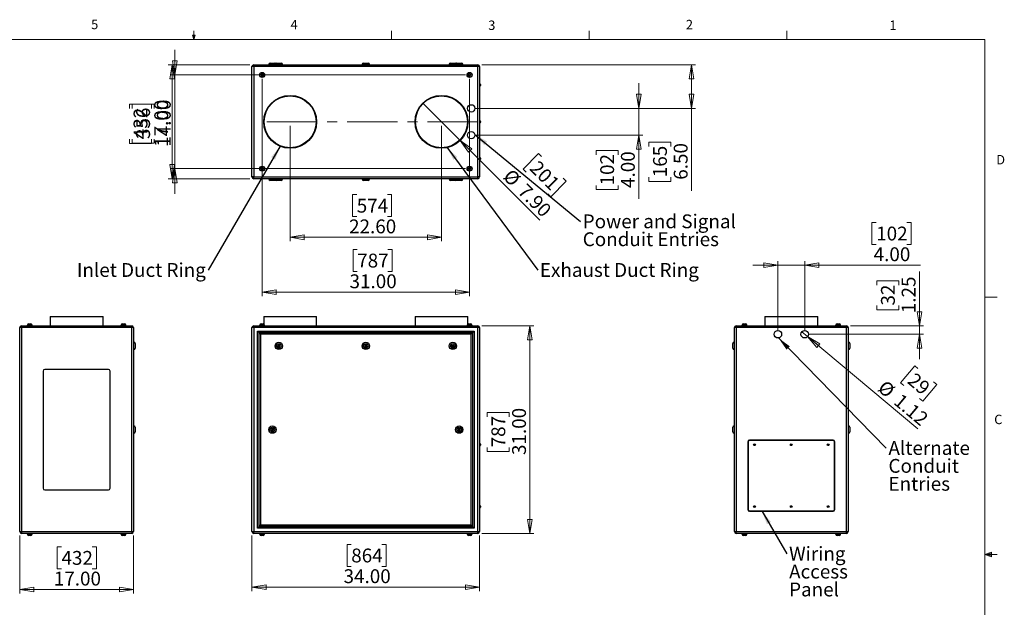
# Model space of a CAD drawing. Units: inches. Extents: x 0.4 to 16.6, y 0.2 to 10.8.
# Drawn here: x 6.8 to 16.6, y 5 to 10.8 of the extents above; entities that cross this region are included whole.
import ezdxf

# ---------------------------------------------------------------- set-up
doc = ezdxf.new("R2010")
doc.units = ezdxf.units.IN
doc.header["$MEASUREMENT"] = 0
doc.linetypes.add('CENTERX2', pattern=[0.8, 0.5, -0.1, 0.1, -0.1])
doc.styles.add('SLDTEXTSTYLE0', font='TXT', dxfattribs={"width": 0.75})
doc.dimstyles.new('SLDDIMSTYLE0', dxfattribs={"dimtxt": 0.137795, "dimasz": 0.14, "dimexe": 0, "dimexo": 0.0625, "dimgap": 0.034449, "dimtad": 1, "dimlfac": 15, "dimrnd": 1e-09, "dimzin": 4, "dimdsep": 46, "dimtxsty": 'SLDTEXTSTYLE0', "dimblk1": 'CLOSED', "dimblk2": 'CLOSED', "dimsah": 1, "dimcen": 0.09, "dimadec": 0, "dimazin": 1, "dimtfac": 1, "dimtofl": 0, "dimtmove": 0, "dimatfit": 3, "dimldrblk": 'CLOSED', "dimfxl": 0, "dimfrac": 2, "dimtolj": 1, "dimtzin": 12, "dimarcsym": 0})
doc.dimstyles.new('SLDDIMSTYLE1', dxfattribs={"dimtxt": 0.137795, "dimasz": 0.14, "dimexe": 0, "dimexo": 0.0625, "dimgap": 0.034449, "dimtad": 1, "dimlfac": 15, "dimrnd": 1e-09, "dimzin": 4, "dimdsep": 46, "dimtxsty": 'SLDTEXTSTYLE0', "dimblk1": 'CLOSED', "dimblk2": 'CLOSED', "dimsah": 1, "dimcen": 0.09, "dimadec": 0, "dimazin": 1, "dimtfac": 1, "dimtmove": 0, "dimatfit": 0, "dimldrblk": 'CLOSED', "dimfxl": 0, "dimfrac": 2, "dimtolj": 1, "dimtzin": 12, "dimarcsym": 0})
doc.dimstyles.new('SLDDIMSTYLE2', dxfattribs={"dimtxt": 0.137795, "dimasz": 0.14, "dimexe": 0, "dimexo": 0.0625, "dimgap": 0.034449, "dimtad": 1, "dimlfac": 15, "dimrnd": 1e-09, "dimzin": 12, "dimdsep": 46, "dimtxsty": 'SLDTEXTSTYLE0', "dimblk1": 'NONE', "dimblk2": 'CLOSED', "dimsah": 1, "dimcen": 0, "dimadec": 0, "dimazin": 3, "dimtfac": 1, "dimtmove": 0, "dimatfit": 3, "dimldrblk": 'NONE', "dimfxl": 0, "dimfrac": 2, "dimtolj": 1, "dimtzin": 12, "dimarcsym": 0})
doc.dimstyles.new('SLDDIMSTYLE3', dxfattribs={"dimtxt": 0.137795, "dimasz": 0.14, "dimexe": 0, "dimexo": 0.0625, "dimgap": 0.034449, "dimtad": 1, "dimlfac": 15, "dimrnd": 1e-09, "dimzin": 12, "dimdsep": 46, "dimtxsty": 'SLDTEXTSTYLE0', "dimblk1": 'CLOSED', "dimblk2": 'CLOSED', "dimsah": 1, "dimcen": 0.09, "dimadec": 0, "dimazin": 3, "dimtfac": 1, "dimtmove": 0, "dimatfit": 0, "dimldrblk": 'CLOSED', "dimfxl": 0, "dimfrac": 2, "dimtolj": 1, "dimtzin": 12, "dimarcsym": 0})
doc.dimstyles.new('SLDDIMSTYLE4', dxfattribs={"dimtxt": 0.18, "dimasz": 0.14, "dimexe": 0, "dimexo": 0.0625, "dimgap": 0, "dimtad": 0, "dimtih": 1, "dimtoh": 1, "dimdec": 0, "dimrnd": 1e-09, "dimzin": 0, "dimdsep": 46, "dimtxsty": 'Standard', "dimsah": 1, "dimcen": 0.09, "dimadec": 0, "dimazin": 0, "dimtfac": 0.14, "dimtdec": 0, "dimtofl": 0, "dimtmove": 0, "dimatfit": 3, "dimfxl": 0, "dimfrac": 2, "dimtolj": 1, "dimtzin": 0, "dimarcsym": 0})
doc.dimstyles.new('SLDDIMSTYLE5', dxfattribs={"dimtxt": 0.137795, "dimasz": 0.14, "dimexe": 0, "dimexo": 0.0625, "dimgap": 0.034449, "dimtad": 1, "dimlfac": 15, "dimrnd": 1e-09, "dimzin": 4, "dimdsep": 46, "dimtxsty": 'SLDTEXTSTYLE0', "dimblk1": 'NONE', "dimblk2": 'CLOSED', "dimsah": 1, "dimcen": 0, "dimadec": 0, "dimazin": 1, "dimtfac": 1, "dimtmove": 0, "dimatfit": 3, "dimldrblk": 'NONE', "dimfxl": 0, "dimfrac": 2, "dimtolj": 1, "dimtzin": 12, "dimarcsym": 0})

# ---------------------------------------------------------------- blocks, each defined once
blk = doc.blocks.new('_Closed')
at = {"color": 0, "linetype": 'ByBlock', "lineweight": -2}
for p, q in [((-1, 0.166667), (0, 0)), ((-1, 0.166667), (-1, -0.166667)), ((0, 0), (-1, -0.166667)), ((0, 0), (-1, 0))]:
    blk.add_line(p, q, dxfattribs=at)
blk = doc.blocks.new('_D')
at = {"color": 7, "linetype": 'Continuous', "lineweight": 0}
for p, q in [((6.7673, 5.7016), (6.7673, 5.1254)), ((7.9006, 5.7016), (7.9006, 5.1254)), ((7.1834, 5.5897), (7.1414, 5.5897)), ((7.1414, 5.5897), (7.1414, 5.3709)), ((7.4888, 5.5897), (7.5308, 5.5897)), ((7.5308, 5.5897), (7.5308, 5.3709)), ((7.1414, 5.3709), (7.1834, 5.3709)), ((7.5308, 5.3709), (7.4888, 5.3709)), ((6.7673, 5.1648), (7.9006, 5.1648))]:
    blk.add_line(p, q, dxfattribs=at)
at = {"color": 7, "linetype": 'Continuous', "lineweight": 18, "xscale": 0.14, "yscale": 0.14, "rotation": 180.0000000000004}
blk.add_blockref('_Closed', (6.7673, 5.1648, 0.005), dxfattribs=at)
at = {"color": 7, "linetype": 'Continuous', "lineweight": 18, "xscale": 0.14, "yscale": 0.14}
blk.add_blockref('_Closed', (7.9006, 5.1648, 0.005), dxfattribs=at)
at = {"color": 7, "linetype": 'Continuous', "lineweight": 18, "char_height": 0.1378, "attachment_point": 1, "style": 'SLDTEXTSTYLE0'}
for s, insert in [('432', (7.1834, 5.5486)), ('17.00', (7.107, 5.3424))]:
    blk.add_mtext(s, dxfattribs=dict(at, insert=insert))
blk = doc.blocks.new('_D_1')
at = {"color": 7, "linetype": 'Continuous', "lineweight": 0}
for p, q in [((9.0805, 5.7016), (9.0805, 5.1493)), ((11.3472, 5.7016), (11.3472, 5.1493)), ((10.0687, 5.6136), (10.0267, 5.6136)), ((10.0267, 5.6136), (10.0267, 5.3948)), ((10.3741, 5.6136), (10.4161, 5.6136)), ((10.4161, 5.6136), (10.4161, 5.3948)), ((10.0267, 5.3948), (10.0687, 5.3948)), ((10.4161, 5.3948), (10.3741, 5.3948)), ((9.0805, 5.1887), (11.3472, 5.1887))]:
    blk.add_line(p, q, dxfattribs=at)
at = {"color": 7, "linetype": 'Continuous', "lineweight": 18, "xscale": 0.14, "yscale": 0.14, "rotation": 180.0000000000004}
blk.add_blockref('_Closed', (9.0805, 5.1887), dxfattribs=at)
at = {"color": 7, "linetype": 'Continuous', "lineweight": 18, "xscale": 0.14, "yscale": 0.14}
blk.add_blockref('_Closed', (11.3472, 5.1887), dxfattribs=at)
at = {"color": 7, "linetype": 'Continuous', "lineweight": 18, "char_height": 0.1378, "attachment_point": 1, "style": 'SLDTEXTSTYLE0'}
for s, insert in [('864', (10.0687, 5.5725)), ('34.00', (9.9923, 5.3663))]:
    blk.add_mtext(s, dxfattribs=dict(at, insert=insert))
blk = doc.blocks.new('_D_2')
at = {"color": 7, "linetype": 'Continuous', "lineweight": 0}
for p, q in [((11.3688, 7.7899), (11.8876, 7.7899)), ((11.8482, 7.7899), (11.8482, 5.7232)), ((11.4233, 6.8855), (11.4233, 6.9275)), ((11.4233, 6.9275), (11.6421, 6.9275)), ((11.6421, 6.9275), (11.6421, 6.8855)), ((11.4233, 6.5801), (11.4233, 6.5381)), ((11.6421, 6.5381), (11.6421, 6.5801)), ((11.4233, 6.5381), (11.6421, 6.5381)), ((11.3688, 5.7232), (11.8876, 5.7232))]:
    blk.add_line(p, q, dxfattribs=at)
at = {"color": 7, "linetype": 'Continuous', "lineweight": 18, "xscale": 0.14, "yscale": 0.14}
for p, rotation in [((11.8482, 7.7899), 90.0000000000004), ((11.8482, 5.7232), 270.0000000000004)]:
    blk.add_blockref('_Closed', p, dxfattribs=dict(at, rotation=rotation))
at = {"color": 7, "linetype": 'Continuous', "lineweight": 18, "char_height": 0.1378, "attachment_point": 1, "rotation": 90, "style": 'SLDTEXTSTYLE0'}
for s, insert in [('31.00', (11.6706, 6.5037)), ('787', (11.4644, 6.5801))]:
    blk.add_mtext(s, dxfattribs=dict(at, insert=insert))
blk = doc.blocks.new('_D_3')
at = {"color": 7, "linetype": 'Continuous', "lineweight": 0}
for p, q in [((15.296, 8.819), (15.254, 8.819)), ((15.254, 8.819), (15.254, 8.6002)), ((15.6015, 8.819), (15.6435, 8.819)), ((15.6435, 8.819), (15.6435, 8.6002)), ((15.254, 8.6002), (15.296, 8.6002)), ((15.6435, 8.6002), (15.6015, 8.6002)), ((14.3172, 7.7459), (14.3172, 8.4334)), ((14.5839, 7.7459), (14.5839, 8.4334)), ((14.3172, 8.394), (14.0672, 8.394)), ((14.3172, 8.394), (14.5839, 8.394)), ((14.5839, 8.394), (15.7363, 8.394))]:
    blk.add_line(p, q, dxfattribs=at)
at = {"color": 7, "linetype": 'Continuous', "lineweight": 18, "xscale": 0.14, "yscale": 0.14}
blk.add_blockref('_Closed', (14.3172, 8.394, -0.005), dxfattribs=at)
at = {"color": 7, "linetype": 'Continuous', "lineweight": 18, "xscale": 0.14, "yscale": 0.14, "rotation": 180.0000000000004}
blk.add_blockref('_Closed', (14.5839, 8.394, -0.005), dxfattribs=at)
at = {"color": 7, "linetype": 'Continuous', "lineweight": 18, "char_height": 0.1378, "attachment_point": 1, "style": 'SLDTEXTSTYLE0'}
for s, insert in [('102', (15.296, 8.7778)), ('4.00', (15.2706, 8.5717))]:
    blk.add_mtext(s, dxfattribs=dict(at, insert=insert))
blk = doc.blocks.new('_D_4')
at = {"color": 7, "linetype": 'Continuous', "lineweight": 0}
for p, q in [((14.6126, 7.6826), (14.5552, 7.7305)), ((14.6126, 7.6826), (15.711, 6.7643)), ((15.6796, 7.3907), (15.5393, 7.2229)), ((15.7118, 7.3638), (15.6796, 7.3907)), ((15.5393, 7.2229), (15.5715, 7.196)), ((15.9003, 7.2063), (15.76, 7.0384)), ((15.8681, 7.2332), (15.9003, 7.2063)), ((15.76, 7.0384), (15.7278, 7.0654))]:
    blk.add_line(p, q, dxfattribs=at)
at = {"color": 7, "linetype": 'Continuous', "lineweight": 18, "xscale": 0.14, "yscale": 0.14, "rotation": 140.1027633312968}
blk.add_blockref('_Closed', (14.6126, 7.6826, -0.005), dxfattribs=at)
at = {"color": 7, "linetype": 'Continuous', "lineweight": 18, "char_height": 0.1378, "attachment_point": 1, "rotation": 320.10276, "style": 'SLDTEXTSTYLE0'}
for s, insert in [('29', (15.6855, 7.3323)), ('%%c', (15.3889, 7.2586)), ('1.12', (15.5483, 7.1253))]:
    blk.add_mtext(s, dxfattribs=dict(at, insert=insert))
blk = doc.blocks.new('_None')
blk = doc.blocks.new('_D_5')
at = {"color": 7, "linetype": 'Continuous', "lineweight": 0}
for p, q in [((15.3026, 8.1958), (15.3026, 8.2378)), ((15.3026, 8.2378), (15.5214, 8.2378)), ((15.5214, 8.2378), (15.5214, 8.1958)), ((15.7276, 7.7899), (15.7276, 8.3307)), ((15.3026, 7.9921), (15.3026, 7.9502)), ((15.3026, 7.9502), (15.5214, 7.9502)), ((15.5214, 7.9502), (15.5214, 7.9921)), ((15.0389, 7.7899), (15.7669, 7.7899)), ((15.7276, 7.7065), (15.7276, 7.7899)), ((14.6233, 7.7065), (15.7669, 7.7065)), ((15.7276, 7.7065), (15.7276, 7.4565))]:
    blk.add_line(p, q, dxfattribs=at)
at = {"color": 7, "linetype": 'Continuous', "lineweight": 18, "xscale": 0.14, "yscale": 0.14}
for p, rotation in [((15.7276, 7.7899, -0.005), 270.0000000000004), ((15.7276, 7.7065, -0.005), 90.0000000000004)]:
    blk.add_blockref('_Closed', p, dxfattribs=dict(at, rotation=rotation))
at = {"color": 7, "linetype": 'Continuous', "lineweight": 18, "char_height": 0.1378, "attachment_point": 1, "rotation": 90, "style": 'SLDTEXTSTYLE0'}
for s, insert in [('1.25', (15.5499, 7.9158)), ('32', (15.3438, 7.9921))]:
    blk.add_mtext(s, dxfattribs=dict(at, insert=insert))
blk = doc.blocks.new('SW_NOTE_0_4')
at = {"color": 0, "linetype": 'Continuous', "lineweight": 0, "char_height": 0.1378, "attachment_point": 1, "style": 'SLDTEXTSTYLE0'}
for s, insert in [('Alternate', (0.022, 0.0716)), ('Conduit', (0.022, -0.1066)), ('Entries', (0.022, -0.2848))]:
    blk.add_mtext(s, dxfattribs=dict(at, insert=insert))
blk = doc.blocks.new('SW_NOTE_0_5')
at = {"color": 0, "linetype": 'Continuous', "lineweight": 0, "char_height": 0.1378, "attachment_point": 1, "style": 'SLDTEXTSTYLE0'}
for s, insert in [('Wiring', (0.0209, 0.0698)), ('Access', (0.0209, -0.1083)), ('Panel', (0.0209, -0.2865))]:
    blk.add_mtext(s, dxfattribs=dict(at, insert=insert))
blk = doc.blocks.new('_D_6')
at = {"color": 7, "linetype": 'Continuous', "lineweight": 0}
for p, q in [((9.0589, 10.3882), (8.2459, 10.3882)), ((8.2853, 10.3882), (8.2853, 9.2548)), ((7.8604, 9.9533), (7.8604, 9.9953)), ((7.8604, 9.9953), (8.0791, 9.9953)), ((8.0791, 9.9953), (8.0791, 9.9533)), ((7.8604, 9.6479), (7.8604, 9.6059)), ((8.0791, 9.6059), (8.0791, 9.6479)), ((7.8604, 9.6059), (8.0791, 9.6059)), ((9.0589, 9.2548), (8.2459, 9.2548))]:
    blk.add_line(p, q, dxfattribs=at)
at = {"color": 7, "linetype": 'Continuous', "lineweight": 18, "xscale": 0.14, "yscale": 0.14}
for p, rotation in [((8.2853, 10.3882, -0.0352), 90.00000000000021), ((8.2853, 9.2548, -0.0352), 270.0000000000002)]:
    blk.add_blockref('_Closed', p, dxfattribs=dict(at, rotation=rotation))
at = {"color": 7, "linetype": 'Continuous', "lineweight": 18, "char_height": 0.1378, "attachment_point": 1, "rotation": 90, "style": 'SLDTEXTSTYLE0'}
for s, insert in [('17.00', (8.1077, 9.5715)), ('432', (7.9015, 9.6479))]:
    blk.add_mtext(s, dxfattribs=dict(at, insert=insert))
blk = doc.blocks.new('_D_7')
at = {"color": 7, "linetype": 'Continuous', "lineweight": 0}
for p, q in [((8.3113, 10.2882), (8.3113, 10.5382)), ((11.2078, 10.2882), (8.272, 10.2882)), ((8.3113, 10.2882), (8.3113, 9.3548)), ((7.8864, 9.9551), (7.8864, 9.9971)), ((7.8864, 9.9971), (8.1052, 9.9971)), ((8.1052, 9.9971), (8.1052, 9.9551)), ((7.8864, 9.6496), (7.8864, 9.6076)), ((8.1052, 9.6076), (8.1052, 9.6496)), ((7.8864, 9.6076), (8.1052, 9.6076)), ((11.2078, 9.3548), (8.272, 9.3548)), ((8.3113, 9.3548), (8.3113, 9.1048))]:
    blk.add_line(p, q, dxfattribs=at)
at = {"color": 7, "linetype": 'Continuous', "lineweight": 18, "xscale": 0.14, "yscale": 0.14}
for p, rotation in [((8.3113, 10.2882, -0.0352), 270.0000000000002), ((8.3113, 9.3548, -0.0352), 90.0000000000002)]:
    blk.add_blockref('_Closed', p, dxfattribs=dict(at, rotation=rotation))
at = {"color": 7, "linetype": 'Continuous', "lineweight": 18, "char_height": 0.1378, "attachment_point": 1, "rotation": 90, "style": 'SLDTEXTSTYLE0'}
for s, insert in [('14.00', (8.1337, 9.5733)), ('356', (7.9275, 9.6496))]:
    blk.add_mtext(s, dxfattribs=dict(at, insert=insert))
blk = doc.blocks.new('_D_8')
at = {"color": 7, "linetype": 'Continuous', "lineweight": 0}
for p, q in [((12.932, 9.9548), (12.932, 10.2048)), ((11.3032, 9.9548), (12.9713, 9.9548)), ((12.932, 9.9548), (12.932, 9.6882)), ((11.3032, 9.6882), (12.9713, 9.6882)), ((12.932, 9.6882), (12.932, 9.0531)), ((12.507, 9.4934), (12.507, 9.5354)), ((12.507, 9.5354), (12.7258, 9.5354)), ((12.7258, 9.5354), (12.7258, 9.4934)), ((12.507, 9.1879), (12.507, 9.1459)), ((12.507, 9.1459), (12.7258, 9.1459)), ((12.7258, 9.1459), (12.7258, 9.1879))]:
    blk.add_line(p, q, dxfattribs=at)
at = {"color": 7, "linetype": 'Continuous', "lineweight": 18, "xscale": 0.14, "yscale": 0.14}
for p, rotation in [((12.932, 9.9548, -0.0352), 270.0000000000002), ((12.932, 9.6882, -0.0352), 90.00000000000021)]:
    blk.add_blockref('_Closed', p, dxfattribs=dict(at, rotation=rotation))
at = {"color": 7, "linetype": 'Continuous', "lineweight": 18, "char_height": 0.1378, "attachment_point": 1, "rotation": 90, "style": 'SLDTEXTSTYLE0'}
for s, insert in [('4.00', (12.7543, 9.1625)), ('102', (12.5482, 9.1879))]:
    blk.add_mtext(s, dxfattribs=dict(at, insert=insert))
blk = doc.blocks.new('_D_9')
at = {"color": 7, "linetype": 'Continuous', "lineweight": 0}
for p, q in [((11.3688, 10.3882), (13.4973, 10.3882)), ((13.4579, 10.3882), (13.4579, 9.9548)), ((11.3032, 9.9548), (13.4973, 9.9548)), ((13.4579, 9.9548), (13.4579, 9.1349)), ((13.033, 9.5753), (13.033, 9.6173)), ((13.033, 9.6173), (13.2518, 9.6173)), ((13.2518, 9.6173), (13.2518, 9.5753)), ((13.033, 9.2698), (13.033, 9.2278)), ((13.033, 9.2278), (13.2518, 9.2278)), ((13.2518, 9.2278), (13.2518, 9.2698))]:
    blk.add_line(p, q, dxfattribs=at)
at = {"color": 7, "linetype": 'Continuous', "lineweight": 18, "xscale": 0.14, "yscale": 0.14}
for p, rotation in [((13.4579, 10.3882, -0.0352), 90.00000000000021), ((13.4579, 9.9548, -0.0352), 270.0000000000002)]:
    blk.add_blockref('_Closed', p, dxfattribs=dict(at, rotation=rotation))
at = {"color": 7, "linetype": 'Continuous', "lineweight": 18, "char_height": 0.1378, "attachment_point": 1, "rotation": 90, "style": 'SLDTEXTSTYLE0'}
for s, insert in [('165', (13.0741, 9.2698)), ('6.50', (13.2803, 9.2444))]:
    blk.add_mtext(s, dxfattribs=dict(at, insert=insert))
blk = doc.blocks.new('_D_10')
at = {"color": 7, "linetype": 'Continuous', "lineweight": 0}
for p, q in [((11.1534, 9.6353), (10.781, 10.0077)), ((11.1534, 9.6353), (11.946, 8.8427)), ((11.9339, 9.505), (11.7793, 9.3503)), ((11.9636, 9.4753), (11.9339, 9.505)), ((11.7793, 9.3503), (11.809, 9.3206)), ((12.2093, 9.2296), (12.0546, 9.0749)), ((12.1796, 9.2593), (12.2093, 9.2296)), ((12.0546, 9.0749), (12.0249, 9.1046))]:
    blk.add_line(p, q, dxfattribs=at)
at = {"color": 7, "linetype": 'Continuous', "lineweight": 18, "xscale": 0.14, "yscale": 0.14, "rotation": 135.0000000000002}
blk.add_blockref('_Closed', (11.1534, 9.6353, -0.0352), dxfattribs=at)
at = {"color": 7, "linetype": 'Continuous', "lineweight": 18, "char_height": 0.1378, "attachment_point": 1, "rotation": 315, "style": 'SLDTEXTSTYLE0'}
for s, insert in [('201', (11.9346, 9.4462)), ('%%c', (11.6686, 9.3632)), ('7.90', (11.8156, 9.2162))]:
    blk.add_mtext(s, dxfattribs=dict(at, insert=insert))
blk = doc.blocks.new('_D_11')
at = {"color": 7, "linetype": 'Continuous', "lineweight": 0}
for p, q in [((9.4605, 9.7821), (9.4605, 8.6319)), ((10.9672, 9.7821), (10.9672, 8.6319)), ((10.1235, 9.0962), (10.0815, 9.0962)), ((10.0815, 9.0962), (10.0815, 8.8774)), ((10.4289, 9.0962), (10.4709, 9.0962)), ((10.4709, 9.0962), (10.4709, 8.8774)), ((10.0815, 8.8774), (10.1235, 8.8774)), ((10.4709, 8.8774), (10.4289, 8.8774)), ((9.4605, 8.6712), (10.9672, 8.6712))]:
    blk.add_line(p, q, dxfattribs=at)
at = {"color": 7, "linetype": 'Continuous', "lineweight": 18, "xscale": 0.14, "yscale": 0.14, "rotation": 180.0000000000002}
blk.add_blockref('_Closed', (9.4605, 8.6712, -0.0352), dxfattribs=at)
at = {"color": 7, "linetype": 'Continuous', "lineweight": 18, "xscale": 0.14, "yscale": 0.14}
blk.add_blockref('_Closed', (10.9672, 8.6712, -0.0352), dxfattribs=at)
at = {"color": 7, "linetype": 'Continuous', "lineweight": 18, "char_height": 0.1378, "attachment_point": 1, "style": 'SLDTEXTSTYLE0'}
for s, insert in [('574', (10.1235, 9.055)), ('22.60', (10.0471, 8.8489))]:
    blk.add_mtext(s, dxfattribs=dict(at, insert=insert))
blk = doc.blocks.new('_D_12')
at = {"color": 7, "linetype": 'Continuous', "lineweight": 0}
for p, q in [((9.1805, 10.2488), (9.1805, 8.0854)), ((11.2472, 10.2488), (11.2472, 8.0854)), ((10.1282, 8.5497), (10.0863, 8.5497)), ((10.0863, 8.5497), (10.0863, 8.331)), ((10.4337, 8.5497), (10.4757, 8.5497)), ((10.4757, 8.5497), (10.4757, 8.331)), ((10.0863, 8.331), (10.1282, 8.331)), ((10.4757, 8.331), (10.4337, 8.331)), ((9.1805, 8.1248), (11.2472, 8.1248))]:
    blk.add_line(p, q, dxfattribs=at)
at = {"color": 7, "linetype": 'Continuous', "lineweight": 18, "xscale": 0.14, "yscale": 0.14, "rotation": 180.0000000000002}
blk.add_blockref('_Closed', (9.1805, 8.1248, -0.0352), dxfattribs=at)
at = {"color": 7, "linetype": 'Continuous', "lineweight": 18, "xscale": 0.14, "yscale": 0.14}
blk.add_blockref('_Closed', (11.2472, 8.1248, -0.0352), dxfattribs=at)
at = {"color": 7, "linetype": 'Continuous', "lineweight": 18, "char_height": 0.1378, "attachment_point": 1, "style": 'SLDTEXTSTYLE0'}
for s, insert in [('787', (10.1282, 8.5086)), ('31.00', (10.0519, 8.3024))]:
    blk.add_mtext(s, dxfattribs=dict(at, insert=insert))
blk = doc.blocks.new('SW_NOTE_0_6')
at = {"color": 0, "linetype": 'Continuous', "lineweight": 0, "insert": (-1.3056, 0.0699), "char_height": 0.137795, "attachment_point": 1, "style": 'SLDTEXTSTYLE0'}
blk.add_mtext('Inlet Duct Ring', dxfattribs=at)
blk = doc.blocks.new('SW_NOTE_0_7')
at = {"color": 0, "linetype": 'Continuous', "lineweight": 0, "insert": (0.0201, 0.0699), "char_height": 0.137795, "attachment_point": 1, "style": 'SLDTEXTSTYLE0'}
blk.add_mtext('Exhaust Duct Ring', dxfattribs=at)
blk = doc.blocks.new('SW_NOTE_0_8')
at = {"color": 0, "linetype": 'Continuous', "lineweight": 0, "char_height": 0.137795, "attachment_point": 1, "style": 'SLDTEXTSTYLE0'}
for s, insert in [('Power and Signal', (0.021, 0.0698)), ('Conduit Entries', (0.021, -0.1084))]:
    blk.add_mtext(s, dxfattribs=dict(at, insert=insert))

msp = doc.modelspace()

# ---------------------------------------------------------------- linework, layer by layer
at = {"color": 7, "linetype": 'Continuous', "lineweight": 18}
for p, q in [((8.501, 10.64207), (8.501, 10.72687)), ((10.46975, 10.64207), (10.46975, 10.72687)), ((12.4385, 10.64207), (12.4385, 10.72687)), ((14.40725, 10.64207), (14.40725, 10.72687)), ((0.62625, 10.64207), (16.37625, 10.64207)), ((8.501, 10.64207), (8.48775, 10.68401)), ((8.51356, 10.68401), (8.48775, 10.68401)), ((8.49396, 10.68401), (8.501, 10.64207)), ((8.501, 10.64207), (8.51356, 10.68401)), ((8.50591, 10.68401), (8.501, 10.64207)), ((16.37625, 0.39207), (16.37625, 10.64207)), ((16.37625, 8.07529), (16.50125, 8.07529)), ((16.37625, 5.51279), (16.44343, 5.5368)), ((16.37625, 5.51279), (16.44343, 5.52183)), ((16.37625, 5.51279), (16.50125, 5.51279)), ((16.37625, 5.51279), (16.44343, 5.49021)), ((16.37625, 5.51279), (16.44343, 5.50248)), ((16.44343, 5.5368), (16.44343, 5.49021))]:
    msp.add_line(p, q, dxfattribs=at)
at = {"color": 7, "linetype": 'Continuous', "lineweight": 25}
for p, q in [((9.26049, 10.40483), (9.30716, 10.40483)), ((9.32383, 10.40483), (9.37049, 10.40483)), ((10.19049, 10.40483), (10.23716, 10.40483)), ((11.05716, 10.40483), (11.10383, 10.40483)), ((11.12049, 10.40483), (11.16716, 10.40483)), ((9.09823, 10.37043), (9.08049, 10.37043)), ((9.08049, 9.27256), (9.08049, 10.37043)), ((9.09823, 10.37043), (9.09823, 10.38816)), ((9.09823, 10.38816), (11.32943, 10.38816)), ((11.32943, 10.37043), (9.09823, 10.37043)), ((9.09823, 10.37043), (9.09823, 9.27256)), ((9.17638, 10.29627), (9.17141, 10.28866)), ((9.18546, 10.29578), (9.17638, 10.29627)), ((9.18957, 10.28767), (9.18546, 10.29578)), ((9.24716, 10.3915), (9.24716, 10.38816)), ((9.31049, 10.3915), (9.31049, 10.38816)), ((9.38383, 10.38816), (9.38383, 10.3915)), ((10.17716, 10.3915), (10.17716, 10.38816)), ((10.25049, 10.38816), (10.25049, 10.3915)), ((11.04383, 10.3915), (11.04383, 10.38816)), ((11.11716, 10.38816), (11.11716, 10.3915)), ((11.18049, 10.38816), (11.18049, 10.3915)), ((11.24305, 10.29627), (11.23808, 10.28866)), ((11.25213, 10.29578), (11.24305, 10.29627)), ((11.25624, 10.28767), (11.25213, 10.29578)), ((11.32943, 10.37043), (11.32943, 10.38816)), ((11.34716, 10.37043), (11.32943, 10.37043)), ((11.32943, 9.27256), (11.32943, 10.37043)), ((11.34716, 10.37043), (11.34716, 9.27256)), ((9.17141, 10.28866), (9.17552, 10.28055)), ((9.17552, 10.28055), (9.1846, 10.28005)), ((9.1846, 10.28005), (9.18957, 10.28767)), ((11.23808, 10.28866), (11.24219, 10.28055)), ((11.24219, 10.28055), (11.25127, 10.28005)), ((11.25127, 10.28005), (11.25624, 10.28767)), ((11.35216, 10.19735), (11.34716, 10.19735)), ((11.34716, 10.17898), (11.35216, 10.17898)), ((11.35716, 10.19235), (11.35716, 10.18398)), ((11.35216, 9.83068), (11.34716, 9.83068)), ((11.34716, 9.81231), (11.35216, 9.81231)), ((11.35716, 9.82568), (11.35716, 9.81731)), ((11.35216, 9.46401), (11.34716, 9.46401)), ((11.34716, 9.44564), (11.35216, 9.44564)), ((11.35716, 9.45901), (11.35716, 9.45064)), ((9.17638, 9.36294), (9.17141, 9.35532)), ((9.17141, 9.35532), (9.17552, 9.34721)), ((9.17552, 9.34721), (9.1846, 9.34672)), ((9.18546, 9.36244), (9.17638, 9.36294)), ((9.1846, 9.34672), (9.18957, 9.35433)), ((9.18957, 9.35433), (9.18546, 9.36244)), ((11.24305, 9.36294), (11.23808, 9.35532)), ((11.23808, 9.35532), (11.24219, 9.34721)), ((11.24219, 9.34721), (11.25127, 9.34672)), ((11.25213, 9.36244), (11.24305, 9.36294)), ((11.25127, 9.34672), (11.25624, 9.35433)), ((11.25624, 9.35433), (11.25213, 9.36244)), ((9.09823, 9.27256), (9.08049, 9.27256)), ((9.09823, 9.27256), (11.32943, 9.27256)), ((9.09823, 9.25483), (9.09823, 9.27256)), ((11.32943, 9.25483), (9.09823, 9.25483)), ((9.24716, 9.25483), (9.24716, 9.2515)), ((9.30716, 9.23816), (9.26049, 9.23816)), ((9.31049, 9.25483), (9.31049, 9.2515)), ((9.37049, 9.23816), (9.32383, 9.23816)), ((9.38383, 9.2515), (9.38383, 9.25483)), ((10.17716, 9.25483), (10.17716, 9.2515)), ((10.23716, 9.23816), (10.19049, 9.23816)), ((10.25049, 9.2515), (10.25049, 9.25483)), ((11.04383, 9.25483), (11.04383, 9.2515)), ((11.10383, 9.23816), (11.05716, 9.23816)), ((11.11716, 9.2515), (11.11716, 9.25483)), ((11.16716, 9.23816), (11.12049, 9.23816)), ((11.18049, 9.2515), (11.18049, 9.25483)), ((11.34716, 9.27256), (11.32943, 9.27256)), ((11.32943, 9.25483), (11.32943, 9.27256)), ((7.07061, 7.88154), (7.07061, 7.78987)), ((7.07061, 7.88154), (7.59728, 7.88154)), ((7.59728, 7.78987), (7.59728, 7.88154)), ((9.19716, 7.88154), (9.19716, 7.8092)), ((9.19716, 7.88154), (9.72383, 7.88154)), ((9.72383, 7.78987), (9.72383, 7.88154)), ((10.70383, 7.88154), (10.70383, 7.78987)), ((10.70383, 7.88154), (11.23049, 7.88154)), ((11.23049, 7.8092), (11.23049, 7.88154)), ((14.18724, 7.88154), (14.18724, 7.78987)), ((14.18724, 7.88154), (14.71391, 7.88154)), ((14.71391, 7.78987), (14.71391, 7.88154)), ((6.78501, 7.77214), (6.76728, 7.77214)), ((6.76728, 5.74094), (6.76728, 7.77214)), ((6.78501, 7.78987), (7.88288, 7.78987)), ((6.78501, 7.78987), (6.78501, 7.77214)), ((7.88288, 7.77214), (6.78501, 7.77214)), ((6.78501, 7.77214), (6.78501, 5.74094)), ((6.84234, 7.79654), (6.84234, 7.78987)), ((6.84234, 7.79654), (6.86728, 7.79654)), ((6.84431, 7.79787), (6.84431, 7.79654)), ((6.85765, 7.81121), (6.86728, 7.81121)), ((6.86728, 7.81121), (6.87691, 7.81121)), ((6.86728, 7.79654), (6.89221, 7.79654)), ((6.89024, 7.79654), (6.89024, 7.79787)), ((6.89221, 7.78987), (6.89221, 7.79654)), ((7.77568, 7.79654), (7.77568, 7.78987)), ((7.77568, 7.79654), (7.80061, 7.79654)), ((7.77765, 7.79787), (7.77765, 7.79654)), ((7.79098, 7.81121), (7.80061, 7.81121)), ((7.80061, 7.81121), (7.81024, 7.81121)), ((7.80061, 7.79654), (7.82555, 7.79654)), ((7.82358, 7.79654), (7.82358, 7.79787)), ((7.82555, 7.78987), (7.82555, 7.79654)), ((7.88288, 7.78987), (7.88288, 7.77214)), ((7.90061, 7.77214), (7.88288, 7.77214)), ((7.88288, 5.74094), (7.88288, 7.77214)), ((7.90061, 7.77214), (7.90061, 5.74094)), ((9.09823, 7.77214), (9.08049, 7.77214)), ((9.08049, 5.74094), (9.08049, 7.77214)), ((9.09823, 7.77214), (9.09823, 7.78987)), ((9.09823, 7.78987), (11.32943, 7.78987)), ((11.32943, 7.77214), (9.09823, 7.77214)), ((9.09823, 7.77214), (9.09823, 5.74094)), ((9.15556, 7.79654), (9.15556, 7.78987)), ((9.15556, 7.79654), (9.20543, 7.79654)), ((9.15753, 7.79787), (9.15753, 7.79654)), ((9.17086, 7.81121), (9.19013, 7.81121)), ((9.20346, 7.79654), (9.20346, 7.79787)), ((9.20543, 7.78987), (9.20543, 7.79654)), ((11.22223, 7.79654), (11.22223, 7.78987)), ((11.22223, 7.79654), (11.27209, 7.79654)), ((11.22419, 7.79787), (11.22419, 7.79654)), ((11.23753, 7.81121), (11.25679, 7.81121)), ((11.27013, 7.79654), (11.27013, 7.79787)), ((11.27209, 7.78987), (11.27209, 7.79654)), ((11.32943, 7.77214), (11.32943, 7.78987)), ((11.32943, 5.74094), (11.32943, 7.77214)), ((11.34716, 7.77214), (11.32943, 7.77214)), ((11.34716, 7.77214), (11.34716, 5.74094)), ((13.90164, 7.77214), (13.88391, 7.77214)), ((13.88391, 5.74094), (13.88391, 7.77214)), ((13.90164, 7.77214), (13.90164, 7.78987)), ((13.90164, 7.78987), (14.99951, 7.78987)), ((14.99951, 7.77214), (13.90164, 7.77214)), ((13.90164, 7.77214), (13.90164, 5.74094)), ((13.95898, 7.79654), (13.95898, 7.78987)), ((13.95898, 7.79654), (14.00884, 7.79654)), ((13.96094, 7.79787), (13.96094, 7.79654)), ((13.97428, 7.81121), (13.99354, 7.81121)), ((14.00688, 7.79654), (14.00688, 7.79787)), ((14.00884, 7.78987), (14.00884, 7.79654)), ((14.89231, 7.79654), (14.89231, 7.78987)), ((14.89231, 7.79654), (14.94218, 7.79654)), ((14.89428, 7.79787), (14.89428, 7.79654)), ((14.90761, 7.81121), (14.92688, 7.81121)), ((14.94021, 7.79654), (14.94021, 7.79787)), ((14.94218, 7.78987), (14.94218, 7.79654)), ((14.99951, 7.77214), (14.99951, 7.78987)), ((15.01724, 7.77214), (14.99951, 7.77214)), ((14.99951, 5.74094), (14.99951, 7.77214)), ((15.01724, 7.77214), (15.01724, 5.74094)), ((9.13383, 5.77654), (9.13383, 7.73654)), ((9.13383, 7.73654), (11.29383, 7.73654)), ((9.13383, 7.73654), (9.14716, 7.72321)), ((11.28049, 7.72321), (9.14716, 7.72321)), ((9.14716, 7.72321), (9.14716, 5.78987)), ((9.15116, 7.71921), (11.27649, 7.71921)), ((9.15116, 7.71921), (9.16449, 7.70587)), ((9.15116, 5.79387), (9.15116, 7.71921)), ((11.26316, 7.70587), (9.16449, 7.70587)), ((9.16449, 7.70587), (9.16449, 5.80721)), ((11.27649, 7.71921), (11.26316, 7.70587)), ((11.26316, 5.80721), (11.26316, 7.70587)), ((11.27649, 7.71921), (11.27649, 5.79387)), ((11.29383, 7.73654), (11.28049, 7.72321)), ((11.28049, 5.78987), (11.28049, 7.72321)), ((11.29383, 7.73654), (11.29383, 5.77654)), ((6.76728, 7.62654), (6.76394, 7.62654)), ((6.76394, 7.55321), (6.76728, 7.55321)), ((7.90394, 7.62654), (7.90061, 7.62654)), ((7.90061, 7.55321), (7.90394, 7.55321)), ((7.91728, 7.61321), (7.91728, 7.56654)), ((9.34318, 7.60132), (9.33525, 7.59215)), ((9.33525, 7.59215), (9.33923, 7.5807)), ((9.33923, 7.5807), (9.35114, 7.57842)), ((9.35509, 7.59905), (9.34318, 7.60132)), ((9.35114, 7.57842), (9.35907, 7.5876)), ((9.35907, 7.5876), (9.35509, 7.59905)), ((10.20776, 7.60037), (10.2017, 7.58987)), ((10.2017, 7.58987), (10.20776, 7.57937)), ((10.21989, 7.60037), (10.20776, 7.60037)), ((10.20776, 7.57937), (10.21989, 7.57937)), ((10.22595, 7.58987), (10.21989, 7.60037)), ((10.21989, 7.57937), (10.22595, 7.58987)), ((11.06858, 7.5876), (11.07257, 7.59905)), ((11.07651, 7.57842), (11.06858, 7.5876)), ((11.07257, 7.59905), (11.08448, 7.60132)), ((11.08842, 7.5807), (11.07651, 7.57842)), ((11.08448, 7.60132), (11.0924, 7.59215)), ((11.0924, 7.59215), (11.08842, 7.5807)), ((13.86724, 7.58987), (13.86724, 7.61321)), ((13.86724, 7.56654), (13.86724, 7.58987)), ((13.88391, 7.62654), (13.88058, 7.62654)), ((13.88058, 7.55321), (13.88391, 7.55321)), ((15.02058, 7.62654), (15.01724, 7.62654)), ((15.01724, 7.55321), (15.02058, 7.55321)), ((15.03391, 7.61321), (15.03391, 7.56654)), ((7.65061, 7.35654), (7.01728, 7.35654)), ((7.00061, 7.33987), (7.00061, 6.17321)), ((7.66728, 6.17321), (7.66728, 7.33987)), ((6.76728, 6.79321), (6.76394, 6.79321)), ((7.90394, 6.79321), (7.90061, 6.79321)), ((7.91728, 6.77987), (7.91728, 6.73321)), ((9.2777, 6.76722), (9.27151, 6.75657)), ((9.29001, 6.76719), (9.2777, 6.76722)), ((9.29614, 6.75651), (9.29001, 6.76719)), ((11.13764, 6.76719), (11.13151, 6.75651)), ((11.14996, 6.76722), (11.13764, 6.76719)), ((11.15614, 6.75657), (11.14996, 6.76722)), ((13.86724, 6.73321), (13.86724, 6.77987)), ((13.88391, 6.79321), (13.88058, 6.79321)), ((15.02058, 6.79321), (15.01724, 6.79321)), ((15.03391, 6.77987), (15.03391, 6.75654)), ((6.76394, 6.71987), (6.76728, 6.71987)), ((7.90061, 6.71987), (7.90394, 6.71987)), ((9.27151, 6.75657), (9.27764, 6.74589)), ((9.27764, 6.74589), (9.28996, 6.74586)), ((9.28996, 6.74586), (9.29614, 6.75651)), ((11.13151, 6.75651), (11.1377, 6.74586)), ((11.1377, 6.74586), (11.15001, 6.74589)), ((11.15001, 6.74589), (11.15614, 6.75657)), ((13.88058, 6.71987), (13.88391, 6.71987)), ((15.01724, 6.71987), (15.02058, 6.71987)), ((15.03391, 6.75654), (15.03391, 6.73321)), ((11.35216, 6.61573), (11.34716, 6.61573)), ((11.34716, 6.59735), (11.35216, 6.59735)), ((11.35716, 6.61073), (11.35716, 6.60235)), ((14.01724, 6.63571), (14.01724, 5.96071)), ((14.02058, 6.63571), (14.02058, 5.96071)), ((14.86724, 6.65237), (14.03391, 6.65237)), ((14.86724, 6.64904), (14.03391, 6.64904)), ((14.88058, 5.96071), (14.88058, 6.63571)), ((14.88391, 5.96071), (14.88391, 6.63571)), ((7.01728, 6.15654), (7.65061, 6.15654)), ((11.35216, 5.99906), (11.34716, 5.99906)), ((11.35716, 5.99406), (11.35716, 5.98987)), ((11.35716, 5.98987), (11.35716, 5.98569)), ((11.34716, 5.98069), (11.35216, 5.98069)), ((14.03391, 5.94737), (14.86724, 5.94737)), ((14.03391, 5.94404), (14.86724, 5.94404)), ((9.14716, 5.78987), (9.13383, 5.77654)), ((9.14716, 5.78987), (11.28049, 5.78987)), ((9.16449, 5.80721), (9.15116, 5.79387)), ((11.27649, 5.79387), (9.15116, 5.79387)), ((9.16449, 5.80721), (11.26316, 5.80721)), ((11.26316, 5.80721), (11.27649, 5.79387)), ((11.28049, 5.78987), (11.29383, 5.77654)), ((6.76728, 5.74094), (6.78501, 5.74094)), ((6.78501, 5.74094), (6.78501, 5.72321)), ((6.78501, 5.74094), (7.88288, 5.74094)), ((7.88288, 5.72321), (6.78501, 5.72321)), ((6.84234, 5.72321), (6.84234, 5.71654)), ((6.84234, 5.71654), (6.86728, 5.71654)), ((6.84431, 5.71654), (6.84431, 5.71521)), ((6.87691, 5.70187), (6.85765, 5.70187)), ((6.86728, 5.71654), (6.89221, 5.71654)), ((6.89024, 5.71521), (6.89024, 5.71654)), ((6.89221, 5.71654), (6.89221, 5.72321)), ((7.77568, 5.72321), (7.77568, 5.71654)), ((7.77568, 5.71654), (7.80061, 5.71654)), ((7.77765, 5.71654), (7.77765, 5.71521)), ((7.81024, 5.70187), (7.79098, 5.70187)), ((7.80061, 5.71654), (7.82555, 5.71654)), ((7.82358, 5.71521), (7.82358, 5.71654)), ((7.82555, 5.71654), (7.82555, 5.72321)), ((7.88288, 5.74094), (7.88288, 5.72321)), ((7.88288, 5.74094), (7.90061, 5.74094)), ((9.08049, 5.74094), (9.09823, 5.74094)), ((9.09823, 5.72321), (9.09823, 5.74094)), ((9.09823, 5.74094), (11.32943, 5.74094)), ((11.32943, 5.72321), (9.09823, 5.72321)), ((11.29383, 5.77654), (9.13383, 5.77654)), ((9.15556, 5.72321), (9.15556, 5.71654)), ((9.15556, 5.71654), (9.20543, 5.71654)), ((9.15753, 5.71654), (9.15753, 5.71521)), ((9.19013, 5.70187), (9.17086, 5.70187)), ((9.20346, 5.71521), (9.20346, 5.71654)), ((9.20543, 5.71654), (9.20543, 5.72321)), ((11.22223, 5.72321), (11.22223, 5.71654)), ((11.22223, 5.71654), (11.27209, 5.71654)), ((11.22419, 5.71654), (11.22419, 5.71521)), ((11.25679, 5.70187), (11.23753, 5.70187)), ((11.27013, 5.71521), (11.27013, 5.71654)), ((11.27209, 5.71654), (11.27209, 5.72321)), ((11.32943, 5.72321), (11.32943, 5.74094)), ((11.32943, 5.74094), (11.34716, 5.74094)), ((13.88391, 5.74094), (13.90164, 5.74094)), ((13.90164, 5.72321), (13.90164, 5.74094)), ((13.90164, 5.74094), (14.99951, 5.74094)), ((14.99951, 5.72321), (13.90164, 5.72321)), ((13.95898, 5.72321), (13.95898, 5.71654)), ((13.95898, 5.71654), (14.00884, 5.71654)), ((13.96094, 5.71654), (13.96094, 5.71521)), ((13.98391, 5.70187), (13.97428, 5.70187)), ((13.99354, 5.70187), (13.98391, 5.70187)), ((14.00688, 5.71521), (14.00688, 5.71654)), ((14.00884, 5.71654), (14.00884, 5.72321)), ((14.89231, 5.72321), (14.89231, 5.71654)), ((14.89231, 5.71654), (14.94218, 5.71654)), ((14.89428, 5.71654), (14.89428, 5.71521)), ((14.91724, 5.70187), (14.90761, 5.70187)), ((14.92688, 5.70187), (14.91724, 5.70187)), ((14.94021, 5.71521), (14.94021, 5.71654)), ((14.94218, 5.71654), (14.94218, 5.72321)), ((14.99951, 5.72321), (14.99951, 5.74094)), ((14.99951, 5.74094), (15.01724, 5.74094))]:
    msp.add_line(p, q, dxfattribs=at)
at = {"color": 8, "linetype": 'Continuous', "lineweight": 25}
for p, q in [((9.31049, 10.3915), (9.24716, 10.3915)), ((9.38383, 10.3915), (9.31049, 10.3915)), ((10.25049, 10.3915), (10.17716, 10.3915)), ((11.11716, 10.3915), (11.04383, 10.3915)), ((11.18049, 10.3915), (11.11716, 10.3915)), ((11.35216, 10.17898), (11.35216, 10.19735)), ((11.35216, 9.81231), (11.35216, 9.83068)), ((11.35216, 9.44564), (11.35216, 9.46401)), ((9.24716, 9.2515), (9.31049, 9.2515)), ((9.31049, 9.2515), (9.38383, 9.2515)), ((10.17716, 9.2515), (10.25049, 9.2515)), ((11.04383, 9.2515), (11.11716, 9.2515)), ((11.11716, 9.2515), (11.18049, 9.2515)), ((6.86728, 7.79787), (6.84431, 7.79787)), ((6.89024, 7.79787), (6.86728, 7.79787)), ((7.80061, 7.79787), (7.77765, 7.79787)), ((7.82358, 7.79787), (7.80061, 7.79787)), ((9.20346, 7.79787), (9.15753, 7.79787)), ((11.27013, 7.79787), (11.22419, 7.79787)), ((14.00688, 7.79787), (13.96094, 7.79787)), ((14.94021, 7.79787), (14.89428, 7.79787)), ((7.90394, 7.55321), (7.90394, 7.62654)), ((13.88058, 7.62654), (13.88058, 7.58987)), ((13.88058, 7.58987), (13.88058, 7.55321)), ((15.02058, 7.55321), (15.02058, 7.62654)), ((7.90394, 6.71987), (7.90394, 6.79321)), ((13.88058, 6.79321), (13.88058, 6.71987)), ((15.02058, 6.75654), (15.02058, 6.79321)), ((15.02058, 6.71987), (15.02058, 6.75654)), ((11.35216, 6.59735), (11.35216, 6.61573)), ((11.35216, 5.98987), (11.35216, 5.99906)), ((11.35216, 5.98069), (11.35216, 5.98987)), ((6.84431, 5.71521), (6.89024, 5.71521)), ((7.77765, 5.71521), (7.82358, 5.71521)), ((9.15753, 5.71521), (9.20346, 5.71521)), ((11.22419, 5.71521), (11.27013, 5.71521)), ((13.96094, 5.71521), (13.98391, 5.71521)), ((13.98391, 5.71521), (14.00688, 5.71521)), ((14.89428, 5.71521), (14.91724, 5.71521)), ((14.91724, 5.71521), (14.94021, 5.71521))]:
    msp.add_line(p, q, dxfattribs=at)
at = {"color": 7, "linetype": 'CENTERX2', "lineweight": 18}
msp.add_line((11.32943, 9.8215), (9.18209, 9.8215), dxfattribs=at)
at = {"color": 7, "linetype": 'Continuous', "lineweight": 25}
for centre, radius in [((9.18049, 10.28816), 0.02493), ((9.18049, 10.28816), 0.02297), ((9.18049, 10.28816), 0.00963), ((11.24716, 10.28816), 0.02493), ((11.24716, 10.28816), 0.02297), ((11.24716, 10.28816), 0.00963), ((9.46049, 9.8215), 0.26333), ((9.46049, 9.8215), 0.25833), ((10.96716, 9.8215), 0.26333), ((10.96716, 9.8215), 0.25833), ((11.26383, 9.95483), 0.03667), ((11.26383, 9.68816), 0.03667), ((9.18049, 9.35483), 0.02493), ((9.18049, 9.35483), 0.02297), ((9.18049, 9.35483), 0.00963), ((11.24716, 9.35483), 0.02493), ((11.24716, 9.35483), 0.02297), ((11.24716, 9.35483), 0.00963), ((14.31724, 7.70654), 0.0374), ((14.58391, 7.70654), 0.0374), ((9.34716, 7.58987), 0.03667), ((9.34716, 7.58987), 0.02333), ((9.34716, 7.58987), 0.00333), ((10.21383, 7.58987), 0.03667), ((10.21383, 7.58987), 0.02333), ((10.21383, 7.58987), 0.00333), ((11.08049, 7.58987), 0.03667), ((11.08049, 7.58987), 0.02333), ((11.08049, 7.58987), 0.00333), ((9.28383, 6.75654), 0.03667), ((9.28383, 6.75654), 0.02333), ((11.14383, 6.75654), 0.03667), ((11.14383, 6.75654), 0.02333), ((9.28383, 6.75654), 0.00333), ((11.14383, 6.75654), 0.00333), ((14.08391, 6.60654), 0.00919), ((14.08391, 6.60654), 0.00419), ((14.45058, 6.60654), 0.00919), ((14.45058, 6.60654), 0.00419), ((14.81724, 6.60654), 0.00919), ((14.81724, 6.60654), 0.00419), ((14.08391, 5.98987), 0.00919), ((14.08391, 5.98987), 0.00419), ((14.45058, 5.98987), 0.00919), ((14.45058, 5.98987), 0.00419), ((14.81724, 5.98987), 0.00919), ((14.81724, 5.98987), 0.00419)]:
    msp.add_circle(centre, radius, dxfattribs=at)
for centre, radius, start, end in [((9.26049, 10.3915), 0.01333, 90, 180), ((9.30716, 10.3915), 0.01333, 51.317813, 90), ((9.32383, 10.3915), 0.01333, 90, 180), ((9.37049, 10.3915), 0.01333, 0, 90), ((10.19049, 10.3915), 0.01333, 90, 180), ((10.23716, 10.3915), 0.01333, 0, 90), ((11.05716, 10.3915), 0.01333, 90, 180), ((11.10383, 10.3915), 0.01333, 0, 90), ((11.12049, 10.3915), 0.01333, 90, 128.682187), ((11.16716, 10.3915), 0.01333, 0, 90), ((9.09823, 10.37043), 0.01773, 90, 180), ((11.32943, 10.37043), 0.01773, 0, 90), ((11.35216, 10.19235), 0.005, 0, 90), ((11.35216, 10.18398), 0.005, 270, 0), ((11.35216, 9.82568), 0.005, 0, 90), ((11.35216, 9.81731), 0.005, 270, 0), ((11.35216, 9.45901), 0.005, 0, 90), ((11.35216, 9.45064), 0.005, 270, 0), ((9.09823, 9.27256), 0.01773, 180, 270), ((9.26049, 9.2515), 0.01333, 180, 270), ((9.30716, 9.2515), 0.01333, 270, 308.682187), ((9.32383, 9.2515), 0.01333, 180, 270), ((9.37049, 9.2515), 0.01333, 270, 0), ((10.19049, 9.2515), 0.01333, 180, 270), ((10.23716, 9.2515), 0.01333, 270, 0), ((11.05716, 9.2515), 0.01333, 180, 270), ((11.10383, 9.2515), 0.01333, 270, 0), ((11.12049, 9.2515), 0.01333, 231.317813, 270), ((11.16716, 9.2515), 0.01333, 270, 0), ((11.32943, 9.27256), 0.01773, 270, 0), ((6.78501, 7.77214), 0.01773, 90, 180), ((6.85765, 7.79787), 0.01333, 90, 180), ((6.87691, 7.79787), 0.01333, 0, 90), ((7.79098, 7.79787), 0.01333, 90, 180), ((7.81024, 7.79787), 0.01333, 0, 90), ((7.88288, 7.77214), 0.01773, 0, 90), ((9.09823, 7.77214), 0.01773, 90, 180), ((9.17086, 7.79787), 0.01333, 90, 180), ((9.19013, 7.79787), 0.01333, 0, 90), ((11.23753, 7.79787), 0.01333, 90, 180), ((11.25679, 7.79787), 0.01333, 0, 90), ((11.32943, 7.77214), 0.01773, 0, 90), ((13.90164, 7.77214), 0.01773, 90, 180), ((13.97428, 7.79787), 0.01333, 90, 180), ((13.99354, 7.79787), 0.01333, 0, 90), ((14.90761, 7.79787), 0.01333, 90, 180), ((14.92688, 7.79787), 0.01333, 0, 90), ((14.99951, 7.77214), 0.01773, 0, 90), ((7.90394, 7.61321), 0.01333, 0, 90), ((7.90394, 7.56654), 0.01333, 270, 0), ((13.88058, 7.61321), 0.01333, 90, 180), ((13.88058, 7.56654), 0.01333, 180, 270), ((15.02058, 7.61321), 0.01333, 0, 90), ((15.02058, 7.56654), 0.01333, 270, 0), ((7.01728, 7.33987), 0.01667, 90, 180), ((7.65061, 7.33987), 0.01667, 0, 90), ((7.90394, 6.77987), 0.01333, 0, 90), ((13.88058, 6.77987), 0.01333, 90, 180), ((15.02058, 6.77987), 0.01333, 0, 90), ((7.90394, 6.73321), 0.01333, 270, 0), ((13.88058, 6.73321), 0.01333, 180, 270), ((15.02058, 6.73321), 0.01333, 270, 0), ((11.35216, 6.61073), 0.005, 0, 90), ((11.35216, 6.60235), 0.005, 270, 0), ((14.03391, 6.63571), 0.01667, 90, 180), ((14.03391, 6.63571), 0.01333, 90, 180), ((14.86724, 6.63571), 0.01667, 0, 90), ((14.86724, 6.63571), 0.01333, 0, 90), ((7.01728, 6.17321), 0.01667, 180, 270), ((7.65061, 6.17321), 0.01667, 270, 0), ((11.35216, 5.99406), 0.005, 0, 90), ((11.35216, 5.98569), 0.005, 270, 0), ((14.03391, 5.96071), 0.01667, 180, 270), ((14.03391, 5.96071), 0.01333, 180, 270), ((14.86724, 5.96071), 0.01667, 270, 0), ((14.86724, 5.96071), 0.01333, 270, 0), ((6.78501, 5.74094), 0.01773, 180, 270), ((6.85765, 5.71521), 0.01333, 180, 270), ((6.87691, 5.71521), 0.01333, 270, 0), ((7.79098, 5.71521), 0.01333, 180, 270), ((7.81024, 5.71521), 0.01333, 270, 0), ((7.88288, 5.74094), 0.01773, 270, 0), ((9.09823, 5.74094), 0.01773, 180, 270), ((9.17086, 5.71521), 0.01333, 180, 270), ((9.19013, 5.71521), 0.01333, 270, 0), ((11.23753, 5.71521), 0.01333, 180, 270), ((11.25679, 5.71521), 0.01333, 270, 0), ((11.32943, 5.74094), 0.01773, 270, 0), ((13.90164, 5.74094), 0.01773, 180, 270), ((13.97428, 5.71521), 0.01333, 180, 270), ((13.99354, 5.71521), 0.01333, 270, 0), ((14.90761, 5.71521), 0.01333, 180, 270), ((14.92688, 5.71521), 0.01333, 270, 0), ((14.99951, 5.74094), 0.01773, 270, 0)]:
    msp.add_arc(centre, radius, start, end, dxfattribs=at)

# ---------------------------------------------------------------- block references
at = {"color": 7, "linetype": 'Continuous', "lineweight": 0}
for name, p in [('SW_NOTE_0_8', (12.3526, 8.82946)), ('SW_NOTE_0_6', (8.64239, 8.34511)), ('SW_NOTE_0_7', (11.92715, 8.34511)), ('SW_NOTE_0_4', (15.39617, 6.57133)), ('SW_NOTE_0_5', (14.40783, 5.5208))]:
    msp.add_blockref(name, p, dxfattribs=at)

# ---------------------------------------------------------------- texts
at = {"color": 7, "linetype": 'Continuous', "lineweight": 0, "char_height": 0.09375, "attachment_point": 1, "style": 'SLDTEXTSTYLE0'}
for s, insert in [('5', (7.47869, 10.83729)), ('4', (9.4643, 10.83566)), ('3', (11.43273, 10.82952)), ('2', (13.40099, 10.8362)), ('1', (15.4274, 10.83007)), ('D', (16.49132, 9.491)), ('C', (16.47118, 6.90508))]:
    msp.add_mtext(s, dxfattribs=dict(at, insert=insert))

# ---------------------------------------------------------------- dimensions: what is measured, and where the dimension line sits
at = {"color": 7, "linetype": 'Continuous', "lineweight": 18}
for base, p1, p2, dimstyle, picture, middle in [((8.31133, 9.35483), (11.24716, 10.28816), (11.24716, 9.35483), 'SLDDIMSTYLE1', '_D_7', (8.31133, 9.80235)), ((8.28531, 9.25483), (9.09823, 10.38816), (9.09823, 9.25483), 'SLDDIMSTYLE0', '_D_6', (8.28531, 9.80058)), ((13.45794, 9.95483), (11.32943, 10.38816), (11.26383, 9.95483), 'SLDDIMSTYLE0', '_D_9', (13.45794, 9.42254)), ((12.93196, 9.68816), (11.26383, 9.95483), (11.26383, 9.68816), 'SLDDIMSTYLE1', '_D_8', (12.93196, 9.34065)), ((15.72756, 7.78987), (14.58391, 7.70654), (14.99951, 7.78987), 'SLDDIMSTYLE3', '_D_5', (15.72756, 8.09397)), ((11.84822, 5.72321), (11.32943, 7.78987), (11.32943, 5.72321), 'SLDDIMSTYLE0', '_D_2', (11.84822, 6.7328))]:
    dim = msp.add_linear_dim(base=base, p1=p1, p2=p2, angle=90, dimstyle=dimstyle, dxfattribs=at)
    dim.commit()
    dim.dimension.update_dxf_attribs({"geometry": picture, "text_midpoint": middle, "dimtype": 160})
for base, p1, p2, dimstyle, picture, middle in [((11.24716, 8.12481), (9.18049, 10.28816), (11.24716, 10.28816), 'SLDDIMSTYLE0', '_D_12', (10.28097, 8.12481)), ((10.96716, 8.67124), (9.46049, 9.8215), (10.96716, 9.8215), 'SLDDIMSTYLE0', '_D_11', (10.27622, 8.67124)), ((14.58391, 8.39405), (14.31724, 7.70654), (14.58391, 7.70654), 'SLDDIMSTYLE1', '_D_3', (15.44874, 8.39405)), ((7.90061, 5.16477), (6.76728, 5.74094), (7.90061, 5.74094), 'SLDDIMSTYLE0', '_D', (7.33609, 5.16477)), ((11.34716, 5.18867), (9.08049, 5.74094), (11.34716, 5.74094), 'SLDDIMSTYLE0', '_D_1', (10.2214, 5.18867))]:
    dim = msp.add_linear_dim(base=base, p1=p1, p2=p2, dimstyle=dimstyle, dxfattribs=at)
    dim.commit()
    dim.dimension.update_dxf_attribs({"geometry": picture, "text_midpoint": middle, "dimtype": 160})
for p1, p2, dimstyle, picture, middle in [((10.78096, 10.0077), (11.15336, 9.63529), 'SLDDIMSTYLE5', '_D_10', (11.76493, 9.02373)), ((14.55522, 7.73053), (14.6126, 7.68255), 'SLDDIMSTYLE2', '_D_4', (15.51326, 6.92956))]:
    dim = msp.add_diameter_dim_2p(p1=p1, p2=p2, dimstyle=dimstyle, dxfattribs=at)
    dim.commit()
    dim.dimension.update_dxf_attribs({"geometry": picture, "text_midpoint": middle, "dimtype": 163})

# ---------------------------------------------------------------- leaders
at = {"color": 7, "linetype": 'Continuous', "lineweight": 0}
for points in [[(11.29972, 9.69567), (12.3526, 8.82946)], [(9.36127, 9.57757), (8.64239, 8.34511)], [(11.02155, 9.56895), (11.92715, 8.34511)], [(14.32201, 7.66944), (15.39617, 6.57133)], [(14.15741, 5.94737), (14.40783, 5.5208)]]:
    msp.add_leader(points, dimstyle='SLDDIMSTYLE4', dxfattribs=at)

doc.saveas('drawing.dxf')
